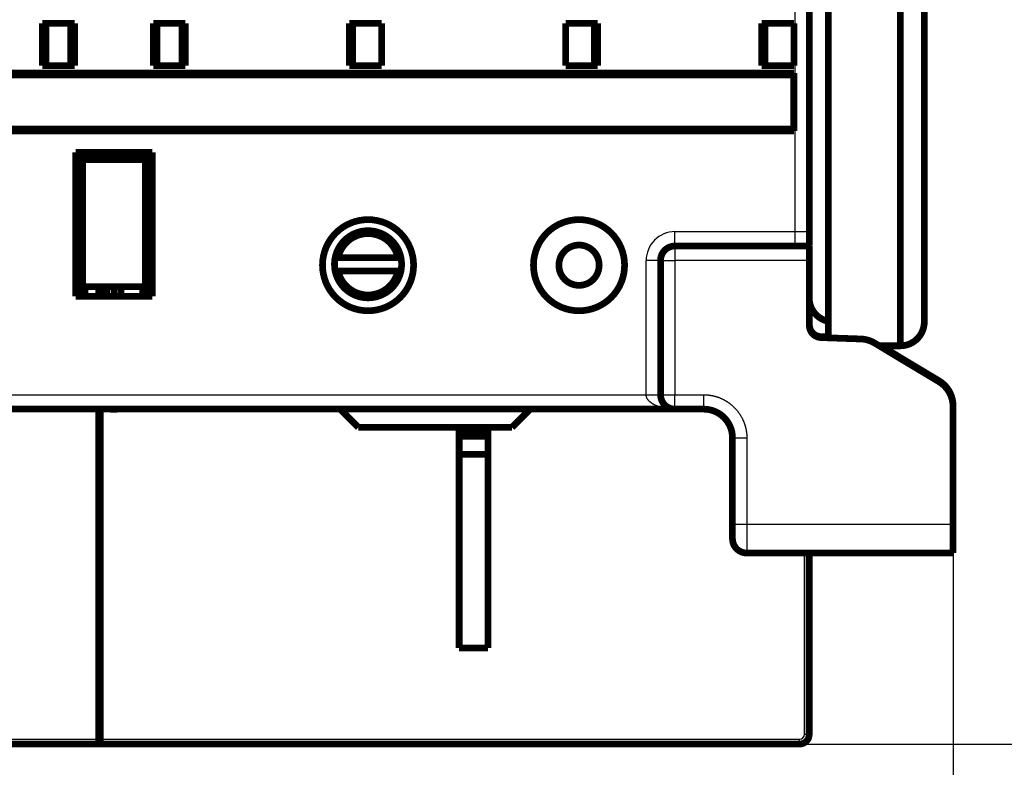
# Model space of a CAD drawing. Extents: x 30 to 1285, y 22 to 1486.
# Drawn here: x 255 to 358, y 188 to 266 of the extents above; entities that cross this region are included whole.
import ezdxf

# ---------------------------------------------------------------- set-up
doc = ezdxf.new("R2010")
doc.units = 0
doc.linetypes.add('HIDDENNEW0', pattern=[4.5, 1.5, -1.5, 1.5])
for name, color, linetype in [('5', 7, 'CONTINUOUS'), ('MUOTOVIIVAT', 40, 'HIDDENNEW0'), ('TANGVIIVATNONDEF', 3, 'HIDDENNEW0')]:
    doc.layers.add(name, color=color, linetype=linetype)
doc.styles.get("Standard").update_dxf_attribs({"font": 'monotxt.shx'})
doc.dimstyles.new('DSTYLE1', dxfattribs={"dimtxt": 5, "dimasz": 3, "dimexe": 3, "dimexo": 0, "dimgap": 2, "dimtad": 1, "dimzin": 3, "dimcen": 0.09, "dimazin": 3, "dimtp": 1, "dimtm": 1, "dimtfac": 1, "dimtofl": 0, "dimtmove": 0, "dimatfit": 3})

# ---------------------------------------------------------------- blocks, each defined once
blk = doc.blocks.new('_AH1')
at = {"color": 0, "linetype": 'CONTINUOUS'}
for p, q in [((-1, 0.166667), (0, 0)), ((-1, 0.166667), (-1, -0.166667)), ((0, 0), (-1, -0.166667)), ((0, 0), (-1, 0))]:
    blk.add_line(p, q, dxfattribs=at)
blk = doc.blocks.new('*D8725')
at = {"layer": '5', "color": 1, "linetype": 'CONTINUOUS'}
for p, q in [((172.34667, 261.60879), (172.34515, 163.60084)), ((352.34151, 213.07091), (352.34075, 163.59805)), ((172.3452, 166.60084), (262.34299, 166.59944)), ((352.34079, 166.59805), (262.34299, 166.59944))]:
    blk.add_line(p, q, dxfattribs=at)
at = {"layer": '5', "color": 1, "xscale": 3, "yscale": 3, "zscale": 3}
for p, rotation in [((172.3452, 166.60084), 179.99911), ((352.34079, 166.59805), 359.99911)]:
    blk.add_blockref('_AH1', p, dxfattribs=dict(at, rotation=rotation))
at = {"layer": '5', "color": 1, "linetype": 'CONTINUOUS', "width": 0.8}
blk.add_text('180', height=5, rotation=359.99911, dxfattribs=at).set_placement((256.34302, 168.60054))
blk = doc.blocks.new('*D8726')
at = {"layer": '5', "color": 1, "linetype": 'CONTINUOUS'}
for p, q in [((294.71178, 511.76704), (376.55022, 511.76704)), ((373.55022, 511.76704), (373.55022, 334.57501)), ((373.55022, 190.16614), (373.55022, 334.57501)), ((336.34472, 190.16614), (376.55022, 190.16614))]:
    blk.add_line(p, q, dxfattribs=at)
at = {"layer": '5', "color": 1, "xscale": 3, "yscale": 3, "zscale": 3}
for p, rotation in [((373.55022, 511.76704), 90), ((373.55022, 190.16614), 270)]:
    blk.add_blockref('_AH1', p, dxfattribs=dict(at, rotation=rotation))
at = {"layer": '5', "color": 1, "linetype": 'CONTINUOUS', "width": 0.8}
blk.add_text('322', height=5, rotation=90, dxfattribs=at).set_placement((371.54922, 328.57501))

msp = doc.modelspace()

# ---------------------------------------------------------------- linework, layer by layer
at = {"layer": 'MUOTOVIIVAT', "color": 40, "linetype": 'CONTINUOUS', "const_width": 0.7}
for points in [[(346.84493, 318.66858), (346.84493, 231.66858)], [(339.34493, 317.64457), (339.34493, 232.50168)], [(349.34493, 316.16858), (349.34493, 234.16858)], [(337.36592, 243.57099), (337.36618, 306.57567)], [(257.39792, 260.87331), (257.39797, 265.27331)], [(257.39797, 265.27331), (260.75804, 265.27331)], [(257.74818, 260.87331), (257.74818, 265.27331)], [(260.34493, 260.87329), (260.34493, 265.27331)], [(260.75804, 265.27331), (260.75804, 260.87331)], [(268.94493, 260.87279), (268.94493, 265.27279)], [(268.94493, 265.27279), (272.29514, 265.27279)], [(269.34472, 265.27279), (269.34472, 265.27279)], [(269.34493, 265.27279), (269.34493, 260.8728)], [(271.94493, 265.27279), (271.94493, 260.87279)], [(272.29514, 265.27279), (272.29519, 260.87279)], [(289.39466, 260.87279), (289.39471, 265.27279)], [(289.39471, 265.27279), (292.75478, 265.27279)], [(289.74493, 260.87279), (289.74493, 265.27279)], [(292.75478, 265.27279), (292.75478, 260.87279)], [(311.94493, 265.27209), (315.29514, 265.27209)], [(311.94493, 260.87209), (311.94493, 265.27209)], [(314.94493, 265.27209), (314.94493, 260.87209)], [(315.29514, 265.27209), (315.29519, 260.87209)], [(332.39466, 260.87209), (332.39471, 265.27209)], [(332.39471, 265.27209), (335.75478, 265.27209)], [(332.74493, 260.87209), (332.74493, 265.27209)], [(335.75478, 265.27209), (335.75478, 260.87209)], [(260.75804, 260.87331), (257.39792, 260.87331)], [(272.29519, 260.87279), (268.94493, 260.87279)], [(292.75478, 260.87279), (289.39466, 260.87279)], [(315.29519, 260.87209), (311.94493, 260.87209)], [(335.75478, 260.87209), (332.39466, 260.87209)], [(193.93404, 260.09962), (335.74404, 260.09962)], [(193.93404, 259.89967), (335.74404, 259.89967)], [(335.74404, 260.09962), (335.74404, 254.04962)], [(193.93404, 254.24967), (335.74404, 254.24967)], [(335.74404, 254.04962), (193.93404, 254.04962)], [(260.84493, 236.82461), (260.84493, 251.82461)], [(260.84493, 251.82461), (268.84492, 251.82461)], [(261.14493, 251.52462), (261.57837, 251.09116)], [(261.14493, 251.52462), (268.54492, 251.52462)], [(261.14493, 237.82462), (261.14493, 251.52462)], [(268.54492, 251.52462), (268.11148, 251.09117)], [(268.54492, 251.52462), (268.54492, 237.82462)], [(268.84492, 251.82461), (268.84492, 236.82461)], [(268.11148, 251.09117), (261.57837, 251.09116)], [(261.57837, 251.09116), (261.57863, 237.82461)], [(268.11123, 237.82461), (268.11148, 251.09117)], [(337.3661, 242.07109), (323.3452, 242.07132)], [(337.36618, 240.57111), (337.3662, 242.07109)], [(287.91554, 240.86787), (288.22232, 240.86787)], [(288.22232, 240.86787), (294.46732, 240.86787)], [(294.46732, 240.86787), (294.77411, 240.86787)], [(321.84518, 240.57134), (321.84495, 226.5717)], [(337.36629, 233.7779), (337.36618, 240.57111)], [(288.22232, 239.46787), (287.91554, 239.46787)], [(294.46732, 239.46787), (288.22232, 239.46787)], [(294.77411, 239.46787), (294.46732, 239.46787)], [(337.36624, 239.57094), (337.36624, 239.57094)], [(260.84493, 237.82462), (261.14493, 237.82462)], [(268.84492, 236.82461), (260.84493, 236.82461)], [(261.57863, 237.82461), (261.14493, 237.82462)], [(261.27794, 236.82451), (261.27794, 237.82461)], [(261.41192, 237.82461), (261.41192, 236.82451)], [(261.57863, 237.82461), (268.11123, 237.82461)], [(261.84493, 237.82461), (261.84493, 236.82451)], [(263.24493, 236.82451), (263.24493, 237.82461)], [(263.44472, 237.82461), (263.44472, 236.82451)], [(264.09493, 236.82451), (264.09493, 237.82461)], [(264.84493, 237.82461), (264.84493, 236.82451)], [(265.59493, 237.82461), (265.59493, 236.82459)], [(267.84472, 236.82459), (267.84472, 237.82461)], [(268.54492, 237.82462), (268.11123, 237.82461)], [(268.27773, 237.82462), (268.27773, 236.82459)], [(268.41171, 236.82459), (268.41171, 237.82462)], [(268.54492, 237.82462), (268.84492, 237.82462)], [(337.36588, 233.82279), (337.36588, 233.82279)], [(342.73156, 232.38336), (338.57254, 232.52866)], [(338.57254, 232.52866), (338.57254, 232.52866)], [(338.57266, 232.62423), (338.57266, 232.62423)], [(339.34492, 232.59719), (338.57269, 232.62417)], [(350.88685, 227.92181), (344.17197, 231.95666)], [(344.65142, 231.66858), (346.84493, 231.66858)], [(350.88684, 228.01733), (344.81037, 231.66856)], [(346.84493, 231.66858), (346.84493, 231.66858)], [(323.34492, 225.07171), (193.84411, 225.07382)], [(263.24493, 190.66784), (263.24493, 225.07261)], [(263.44472, 225.07268), (263.44472, 190.66614)], [(264.84493, 225.06385), (264.34592, 225.07256)], [(264.84493, 225.06385), (265.34296, 225.07254)], [(290.34493, 223.16965), (288.4423, 225.07228)], [(308.24723, 225.07195), (306.34493, 223.16965)], [(326.34493, 225.07162), (323.34492, 225.07168)], [(324.34167, 225.07153), (324.34167, 225.07153)], [(352.3415, 213.07091), (352.34169, 225.35029)], [(352.34168, 225.35925), (352.34168, 225.4458)], [(306.34493, 223.16965), (290.34493, 223.16965)], [(300.84493, 222.57676), (300.84493, 223.16961)], [(300.84493, 222.2232), (300.84493, 222.57676)], [(303.84493, 222.57676), (300.84493, 222.57676)], [(303.84493, 223.16961), (303.84493, 222.57676)], [(303.84493, 222.57676), (303.84493, 222.2232)], [(300.84493, 220.36965), (300.84493, 222.2232)], [(300.84493, 222.2232), (303.84493, 222.2232)], [(303.84493, 222.2232), (303.84493, 220.36965)], [(329.34488, 222.07158), (329.34473, 213.07122)], [(300.84493, 220.36965), (300.84493, 200.16965)], [(303.84493, 220.36965), (300.84493, 220.36965)], [(303.84493, 200.16965), (303.84493, 220.36965)], [(329.34473, 213.07122), (329.34471, 211.57119)], [(352.34146, 210.07086), (352.34151, 213.07091)], [(352.34142, 210.07086), (330.84468, 210.07117)], [(337.34472, 210.07108), (337.34472, 191.16614)], [(352.34148, 210.07086), (352.34173, 210.07086)], [(303.84493, 200.16965), (300.84493, 200.16965)], [(263.24493, 190.16784), (263.24493, 190.66784)], [(263.44472, 190.16614), (263.44472, 190.66614)], [(263.24493, 190.16784), (193.34493, 190.16784)], [(263.44472, 190.16784), (263.24493, 190.16784)], [(336.34472, 190.16614), (263.44472, 190.16614)]]:
    msp.add_lwpolyline(points, dxfattribs=at)
for points in [[(296.09493, 240.07376, 1), (286.59493, 240.07376, 1), (296.09493, 240.07376)], [(318.09493, 240.07376, 1), (308.59493, 240.07376, 1), (318.09493, 240.07376)], [(294.77411, 240.86787, 0.81649658), (287.91554, 240.86787)], [(294.46732, 240.86787, 0.80064077), (288.22232, 240.86787)], [(337.36619, 242.07108), (337.36613, 242.07179, -0.032041925), (337.36608, 242.07339, -0.005845996), (337.36604, 242.07592, -0.002265853), (337.36601, 242.07934, -0.001150069), (337.36598, 242.08367, -0.00066547), (337.36596, 242.08886, -0.000423459), (337.36594, 242.09494, -0.000277914), (337.36593, 242.10185, -0.000182575), (337.36592, 242.10964, -0.000118278), (337.36592, 242.11825, -0.000069298), (337.36592, 242.12771, -0.000042544), (337.36591, 242.13797, -0.000028017), (337.36591, 242.14903, -0.000020377), (337.36591, 242.16086, -0.000017085), (337.36591, 242.17346, -0.000013846), (337.36591, 242.18678, -0.000010476), (337.36591, 242.20083, -0.000007959), (337.36591, 242.21557, -0.000005827), (337.36591, 242.23099, -0.000004095), (337.36591, 242.24705, -0.000002419), (337.36591, 242.26376, -0.000001088), (337.36591, 242.28108, 0.000000231), (337.36592, 242.299, 0.000001277), (337.36592, 242.31748, 0.000002358), (337.36592, 242.33653, 0.000003245), (337.36592, 242.3561, 0.000004234), (337.36592, 242.3762, 0.000004351), (337.36592, 242.39679, 0.000003784), (337.36592, 242.4179, 0.00000324), (337.36592, 242.43951, 0.000002638), (337.36592, 242.46162, 0.000002137), (337.36592, 242.48421, 0.000001639), (337.36592, 242.5073, 0.000001212), (337.36592, 242.53087, 0.000000765), (337.36592, 242.55493, 0.000000391), (337.36592, 242.57947), (337.36592, 242.60449, -0.000000335), (337.36592, 242.62997, -0.000000698), (337.36592, 242.65593, -0.00000098), (337.36592, 242.68234, -0.000001268), (337.36592, 242.70922, -0.000001335), (337.36592, 242.73653, -0.00000123), (337.36592, 242.76425, -0.000001147), (337.36592, 242.79234, -0.000001075), (337.36592, 242.82079, -0.000001011), (337.36592, 242.84956, -0.000000945), (337.36592, 242.87864, -0.000000889), (337.36592, 242.90799, -0.000000833), (337.36592, 242.93759, -0.000000785), (337.36592, 242.96742, -0.000000736), (337.36592, 242.99744, -0.000000694), (337.36592, 243.02764, -0.00000065), (337.36592, 243.05798, -0.000000613), (337.36592, 243.08844, -0.000000574), (337.36592, 243.11901, -0.00000054), (337.36592, 243.14963, -0.000000503), (337.36592, 243.18028, -0.000000475), (337.36593, 243.21098, -0.000000447), (337.36593, 243.24171, -0.000000412), (337.36593, 243.27229, -0.000000366), (337.36593, 243.30263, -0.000000363), (337.36593, 243.33335, -0.000000374), (337.36593, 243.36464, -0.000000285), (337.36593, 243.39396, -0.000000147), (337.36593, 243.42042, -0.000000313), (337.36594, 243.45391, -0.000000426), (337.36594, 243.50478, -0.000000206), (337.36594, 243.57098, -0.000000118)], [(315.44493, 240.07376, 1), (311.24493, 240.07376, 1), (315.44493, 240.07376)], [(323.3452, 242.07132, 0.41421356), (321.84518, 240.57134)], [(287.91554, 240.86787, 0.050382044), (287.84482, 240.16787)], [(287.84482, 240.16787, 0.050382044), (287.91554, 239.46787)], [(294.77411, 239.46787, 0.10102051), (294.77411, 240.86787)], [(287.91554, 239.46787, 0.81649658), (294.77411, 239.46787)], [(288.22232, 239.46787, 0.80064077), (294.46732, 239.46787)], [(337.34564, 236.60899, 0.34969114), (339.34493, 234.21909)], [(337.36618, 233.7779, 0.40402157), (338.57254, 232.52866)], [(337.36633, 233.8726, 0.40383239), (338.57269, 232.62417)], [(346.84493, 231.66858, 0.41421356), (349.34493, 234.16858)], [(344.17197, 231.95666, 0.12721597), (342.73156, 232.38336)], [(352.34168, 225.44581, 0.26327791), (350.88684, 228.01733)], [(352.34169, 225.35029, 0.26327792), (350.88685, 227.92181)], [(321.84495, 226.5717, 0.41421332), (323.34492, 225.07168)], [(324.34336, 225.07152), (324.34337, 225.07153, 0.00082644), (324.34337, 225.07153, 0.00085007), (324.34337, 225.07154, 0.000875781), (324.34337, 225.07154, 0.000901547), (324.34337, 225.07155, 0.00092956), (324.34337, 225.07156, 0.000957695), (324.34337, 225.07156, 0.000988351), (324.34337, 225.07157, 0.001019111), (324.34337, 225.07157, 0.001052774), (324.34337, 225.07158, 0.001086738), (324.34337, 225.07158, 0.001123451), (324.34337, 225.07159, 0.001160079), (324.34337, 225.07159, 0.001201607), (324.34337, 225.07159, 0.001244952), (324.34338, 225.0716, 0.001286887), (324.34338, 225.0716, 0.001324024), (324.34338, 225.07161, 0.001385236), (324.34338, 225.07161, 0.001465561), (324.34338, 225.07162, 0.001479932), (324.34338, 225.07162, 0.001431895), (324.34338, 225.07162, 0.001640503), (324.34338, 225.07163, 0.002041994), (324.34338, 225.07163, 0.001623695), (324.34338, 225.07164, 0.000571427), (324.34338, 225.07164, 0.002401092), (324.34338, 225.07164, 0.004484078), (324.34338, 225.07165, 0.002362069), (324.34338, 225.07166, 0.001296356)], [(329.34488, 222.07155, 0.41421326), (326.34493, 225.0716)], [(329.34471, 211.57119, 0.4142135), (330.84468, 210.07117)], [(336.34472, 190.16614, 0.41421356), (337.34472, 191.16614)]]:
    msp.add_lwpolyline(points, format="xyb", dxfattribs=at)
at = {"layer": 'TANGVIIVATNONDEF', "color": 3, "linetype": 'CONTINUOUS'}
for p, q in [((335.86592, 243.57106), (335.86618, 306.57564)), ((323.3452, 242.07128), (323.34523, 243.57126)), ((323.34523, 243.57126), (335.86592, 243.57106)), ((335.8659, 242.07108), (335.86592, 243.57106)), ((323.3452, 242.07132), (323.34518, 240.57134)), ((320.34495, 226.57178), (320.34518, 240.57131)), ((321.84518, 240.57131), (320.34518, 240.57131)), ((321.84518, 240.57134), (323.34518, 240.57134)), ((323.34518, 240.57134), (323.34495, 226.5717)), ((337.36618, 240.57111), (323.34518, 240.57134)), ((193.84413, 226.57384), (320.34495, 226.57178)), ((321.84495, 226.5717), (323.34495, 226.5717)), ((323.34492, 225.07168), (323.34495, 226.5717)), ((323.34495, 226.5717), (326.34496, 226.57165)), ((326.34493, 225.07162), (326.34496, 226.57165)), ((329.34488, 222.07158), (330.84488, 222.07158)), ((330.84488, 222.07158), (330.84473, 213.07122)), ((329.34473, 213.07122), (330.84473, 213.07122)), ((330.84473, 213.07122), (352.34152, 213.07091)), ((336.84472, 191.16614), (336.84472, 210.07108)), ((337.34472, 191.16614), (336.84472, 191.16614)), ((193.34493, 190.66784), (263.24493, 190.66784)), ((263.44472, 190.66614), (336.34472, 190.66614)), ((336.34472, 190.16614), (336.34472, 190.66614))]:
    msp.add_line(p, q, dxfattribs=at)
for points in [[(335.86596, 243.57107), (335.89535, 243.57106, 0.000000591), (335.92472, 243.57106, 0.000000606), (335.95407, 243.57106, 0.000000593), (335.98339, 243.57106, 0.000000551), (336.01267, 243.57106, 0.00000052), (336.04188, 243.57105, 0.000000494), (336.07103, 243.57105, 0.000000469), (336.10011, 243.57105, 0.000000439), (336.12909, 243.57105, 0.000000414), (336.15798, 243.57105, 0.000000385), (336.18675, 243.57105, 0.00000036), (336.2154, 243.57105, 0.000000332), (336.24392, 243.57105, 0.000000307), (336.2723, 243.57104, 0.000000279), (336.30052, 243.57104, 0.000000254), (336.32858, 243.57104, 0.000000226), (336.35646, 243.57104, 0.0000002), (336.38416, 243.57104, 0.000000171), (336.41165, 243.57104, 0.000000145), (336.43894, 243.57104, 0.000000115), (336.466, 243.57104, 0.000000089), (336.49284, 243.57104, 0.000000057), (336.51944, 243.57103, 0.000000029), (336.54578, 243.57103), (336.57186, 243.57103, -0.000000033), (336.59766, 243.57103, -0.000000071), (336.62318, 243.57103, -0.000000095), (336.64841, 243.57103, -0.000000109), (336.67334, 243.57103, -0.000000116), (336.69798, 243.57103, -0.000000115), (336.72229, 243.57103, -0.000000117), (336.74628, 243.57103, -0.00000012), (336.76994, 243.57102, -0.000000124), (336.79326, 243.57102, -0.000000127), (336.81623, 243.57102, -0.00000013), (336.83885, 243.57102, -0.000000134), (336.86109, 243.57102, -0.000000139), (336.88296, 243.57102, -0.000000143), (336.90443, 243.57102, -0.000000148), (336.92553, 243.57102, -0.000000154), (336.94621, 243.57102, -0.00000016), (336.96648, 243.57102, -0.000000166), (336.98633, 243.57102, -0.000000174), (337.00575, 243.57101, -0.000000182), (337.02473, 243.57101, -0.000000191), (337.04326, 243.57101, -0.0000002), (337.06133, 243.57101, -0.000000211), (337.07894, 243.57101, -0.000000223), (337.09607, 243.57101, -0.000000236), (337.11273, 243.57101, -0.000000251), (337.12888, 243.57101, -0.000000268), (337.14453, 243.57101, -0.000000285), (337.15967, 243.57101, -0.000000309), (337.1743, 243.57101, -0.000000338), (337.18841, 243.571, -0.000000376), (337.20202, 243.571, -0.000000428), (337.2151, 243.571, -0.000000484), (337.22767, 243.571, -0.000000547), (337.2397, 243.571, -0.000000618), (337.25122, 243.571, -0.000000701), (337.2622, 243.571, -0.000000797), (337.27266, 243.571, -0.000000907), (337.28257, 243.571, -0.000001039), (337.29196, 243.571, -0.000001195), (337.30078, 243.571, -0.000001378), (337.30908, 243.571, -0.000001589), (337.31681, 243.571, -0.000001883), (337.324, 243.57099, -0.000002279), (337.33063, 243.57099, -0.000002657), (337.3367, 243.57099, -0.000002963), (337.3422, 243.57099, -0.000004036), (337.34716, 243.57099, -0.000006278), (337.35154, 243.57099, -0.000006373), (337.35533, 243.57099, -0.000002414), (337.35848, 243.57099, -0.000012951), (337.36121, 243.57099, -0.000049351), (337.3637, 243.57099, -0.000068824), (337.36594, 243.57098, -0.000077587)], [(337.36627, 238.5709), (337.36626, 238.5709, 0.000000018), (337.36626, 238.5709), (337.36626, 238.5709), (337.36626, 238.5709, 0.000000006), (337.36625, 238.5709), (337.36625, 238.57091, 0.000000012), (337.36625, 238.57091), (337.36624, 238.57091), (337.36624, 238.57091), (337.36624, 238.57091), (337.36624, 238.57091), (337.36623, 238.57091), (337.36623, 238.57091, -0.000000032), (337.36623, 238.57091, -0.000000005), (337.36622, 238.57092), (337.36622, 238.57092), (337.36622, 238.57092, -0.00000001), (337.36621, 238.57092)], [(350.88686, 228.01737), (350.88686, 228.01737, -0.036207554), (350.88686, 228.01737, -0.033574641), (350.88686, 228.01737, -0.030045962), (350.88686, 228.01737, -0.026430945), (350.88686, 228.01737, -0.022821797), (350.88686, 228.01737, -0.019702034), (350.88686, 228.01737, -0.016884193), (350.88686, 228.01737, -0.01458657), (350.88686, 228.01737, -0.012577293), (350.88686, 228.01737, -0.010963838), (350.88686, 228.01738, -0.009553614), (350.88686, 228.01738, -0.008415438), (350.88686, 228.01738, -0.007425921), (350.88686, 228.01738, -0.006627069), (350.88686, 228.01738, -0.005891985), (350.88686, 228.01738, -0.005271569), (350.88686, 228.01738, -0.004788707), (350.88686, 228.01738, -0.004429906), (350.88686, 228.01739, -0.003902323), (350.88686, 228.01739, -0.003345653), (350.88686, 228.01739, -0.003392089), (350.88686, 228.01739, -0.003684681), (350.88686, 228.01739, -0.00254709), (350.88686, 228.01739, -0.000834489), (350.88686, 228.0174, -0.003284902), (350.88686, 228.0174, -0.004902439), (350.88686, 228.0174, -0.002129127), (350.88686, 228.01741, -0.001071002)], [(323.34489, 225.0716), (323.29425, 225.07183, -0.002098015), (323.24361, 225.07248, -0.002096131), (323.19298, 225.07356, -0.002098205), (323.14236, 225.07506, -0.002106223), (323.09177, 225.07699, -0.002113217), (323.04121, 225.07935, -0.002120315), (322.99069, 225.08215, -0.002127811), (322.94022, 225.08537, -0.002137156), (322.88981, 225.08903, -0.002146434), (322.83947, 225.09312, -0.002157158), (322.7892, 225.09765, -0.00216784), (322.73902, 225.1026, -0.0021801), (322.68893, 225.108, -0.002192451), (322.63894, 225.11383, -0.002206658), (322.58906, 225.12011, -0.002220071), (322.5393, 225.12681, -0.002234418), (322.48966, 225.13396, -0.002251707), (322.44016, 225.14155, -0.002274486), (322.3908, 225.14958, -0.002301571), (322.3416, 225.15806, -0.002337739), (322.29256, 225.16699, -0.002371196), (322.2437, 225.17637, -0.00240774), (322.19503, 225.18621, -0.002442798), (322.14655, 225.19651, -0.002482181), (322.09829, 225.20728, -0.0025197), (322.05023, 225.2185, -0.002561347), (322.00241, 225.23021, -0.002601175), (321.95483, 225.24239, -0.002645332), (321.9075, 225.25505, -0.002687506), (321.86042, 225.26818, -0.002733981), (321.81362, 225.28181, -0.002778747), (321.7671, 225.29592, -0.002828387), (321.72087, 225.31053, -0.002874745), (321.67494, 225.32562, -0.002924071), (321.62933, 225.34123, -0.00297797), (321.58403, 225.35733, -0.003045775), (321.5391, 225.37394, -0.003118053), (321.49452, 225.39106, -0.003207806), (321.45036, 225.40869, -0.003293912), (321.40661, 225.42683, -0.00338964), (321.36332, 225.44551, -0.003483702), (321.32049, 225.46469, -0.003589853), (321.27817, 225.48441, -0.003693905), (321.23636, 225.50465, -0.00381005), (321.19512, 225.52543, -0.003924291), (321.15443, 225.54673, -0.004051309), (321.11436, 225.56859, -0.00417638), (321.0749, 225.59098, -0.004314724), (321.0361, 225.61392, -0.004451006), (320.99796, 225.6374, -0.004600954), (320.96053, 225.66144, -0.004748811), (320.92381, 225.68603, -0.004911221), (320.88785, 225.71118, -0.005069838), (320.85266, 225.73689, -0.005240706), (320.81827, 225.76317, -0.005416239), (320.7847, 225.79001, -0.005620958), (320.75203, 225.81741, -0.005834392), (320.72025, 225.84535, -0.006086407), (320.68947, 225.87385, -0.00634052), (320.65969, 225.90286, -0.006624794), (320.631, 225.93241, -0.006910685), (320.6034, 225.96247, -0.00722895), (320.57699, 225.99304, -0.00755584), (320.55177, 226.0241, -0.007923497), (320.52783, 226.05566, -0.008264966), (320.50519, 226.08768, -0.008618039), (320.48392, 226.12017, -0.00902027), (320.46403, 226.15313, -0.009482569), (320.44559, 226.18658, -0.009449691), (320.42858, 226.22026, -0.008997745), (320.4131, 226.25409, -0.01019537), (320.39907, 226.28881, -0.012571584), (320.38658, 226.32465, -0.009725854), (320.37573, 226.35849, -0.003170725), (320.36667, 226.38923, -0.014269768), (320.35877, 226.42905, -0.025800057), (320.3515, 226.49074, -0.012831032), (320.34492, 226.57175, -0.006771946)], [(320.34492, 226.57175), (320.4164, 226.57175, -0.000000264), (320.48883, 226.57175, -0.000000252), (320.56229, 226.57174, -0.000000251), (320.63646, 226.57174, -0.000000265), (320.71102, 226.57174, -0.000000276), (320.78565, 226.57174, -0.000000286), (320.86006, 226.57173, -0.000000298), (320.93391, 226.57173, -0.000000315), (321.00683, 226.57173, -0.000000332), (321.0785, 226.57172, -0.000000354), (321.14852, 226.57172, -0.000000379), (321.21661, 226.57172, -0.000000408), (321.28233, 226.57171, -0.000000444), (321.34546, 226.57171, -0.000000486), (321.40558, 226.57171, -0.000000538), (321.46253, 226.5717, -0.000000596), (321.51593, 226.5717, -0.000000679), (321.5657, 226.5717, -0.000000788), (321.61151, 226.57169, -0.0000009), (321.65336, 226.57169, -0.000000996), (321.69096, 226.57169, -0.000001294), (321.7245, 226.57169, -0.000001884), (321.75382, 226.57168, -0.00000198), (321.77877, 226.57168, -0.000001043), (321.79913, 226.57168, -0.000003823), (321.81638, 226.57168, -0.000013539), (321.8317, 226.57167, -0.000019739), (321.84499, 226.57167, -0.000024347)], [(326.34494, 226.57167), (326.4459, 226.57049, -0.005599155), (326.54677, 226.56709, -0.005612509), (326.64756, 226.56136, -0.005602301), (326.74822, 226.55341, -0.005578166), (326.84867, 226.54317, -0.005564369), (326.94888, 226.53073, -0.005554687), (327.04879, 226.51601, -0.005547825), (327.14835, 226.49911, -0.005543015), (327.24751, 226.47994, -0.005541647), (327.34622, 226.45862, -0.005543279), (327.44443, 226.43506, -0.005547604), (327.5421, 226.40936, -0.005555756), (327.63915, 226.38144, -0.005565403), (327.73556, 226.35139, -0.00557886), (327.83125, 226.31915, -0.005595135), (327.92621, 226.2848, -0.005618208), (328.02034, 226.24827, -0.005634745), (328.11364, 226.20966, -0.005648742), (328.20601, 226.16889, -0.005642903), (328.29746, 226.12609, -0.005615707), (328.38791, 226.0812, -0.005596704), (328.47735, 226.03432, -0.005581173), (328.56569, 225.98541, -0.005569322), (328.65294, 225.93457, -0.00555827), (328.73901, 225.88176, -0.005551307), (328.82391, 225.82708, -0.005546743), (328.90754, 225.77048, -0.005545327), (328.98992, 225.71207, -0.005546712), (329.07094, 225.6518, -0.005550862), (329.15063, 225.58977, -0.005558771), (329.22888, 225.52595, -0.005567859), (329.3057, 225.46042, -0.005580304), (329.381, 225.39315, -0.005596651), (329.45479, 225.32423, -0.00562093), (329.52697, 225.25363, -0.005631751), (329.59757, 225.18145, -0.005631751), (329.66648, 225.10766, -0.00562093), (329.73375, 225.03235, -0.005596651), (329.79927, 224.95553, -0.005580304), (329.8631, 224.87728, -0.005567858), (329.92512, 224.79759, -0.005558772), (329.98539, 224.71657, -0.005550866), (330.0438, 224.63419, -0.00554671), (330.10039, 224.55056, -0.00554531), (330.15507, 224.46566, -0.005546748), (330.20788, 224.37958, -0.005551372), (330.25871, 224.29233, -0.005558253), (330.30762, 224.20398, -0.005569086), (330.35449, 224.11454, -0.005581236), (330.39939, 224.0241, -0.005597555), (330.44219, 223.93265, -0.005615475), (330.48295, 223.84027, -0.005639878), (330.52156, 223.74698, -0.005649586), (330.55808, 223.65284, -0.005645351), (330.59243, 223.55787, -0.005615229), (330.62467, 223.46219, -0.005558736), (330.65471, 223.36582, -0.005589597), (330.68263, 223.26872, -0.005687901), (330.70834, 223.17085, -0.00551869), (330.73189, 223.07285, -0.005146966), (330.75319, 222.97494, -0.005672935), (330.77236, 222.87497, -0.006761915), (330.78933, 222.77222, -0.005135006), (330.80398, 222.6755, -0.001753888), (330.81613, 222.58784, -0.007250695), (330.82666, 222.47483, -0.012546105), (330.83627, 222.30034, -0.006142203), (330.8449, 222.07155, -0.003248305)], [(264.84491, 225.07258), (264.84491, 225.07201, -0.000017222), (264.84491, 225.07145, -0.000018449), (264.84491, 225.07092, -0.000019858), (264.84491, 225.0704, -0.000021352), (264.84492, 225.06991, -0.000023102), (264.84492, 225.06943, -0.000024994), (264.84492, 225.06898, -0.000027225), (264.84492, 225.06854, -0.000029654), (264.84492, 225.06812, -0.000032555), (264.84492, 225.06772, -0.00003576), (264.84492, 225.06735, -0.000039618), (264.84492, 225.06699, -0.000043922), (264.84492, 225.06665, -0.000049265), (264.84492, 225.06633, -0.000055427), (264.84492, 225.06603, -0.000062883), (264.84492, 225.06575, -0.000071254), (264.84492, 225.06549, -0.000083191), (264.84492, 225.06525, -0.00009899), (264.84492, 225.06503, -0.000114533), (264.84492, 225.06483, -0.000127118), (264.84492, 225.06465, -0.000170574), (264.84492, 225.06448, -0.000260733), (264.84492, 225.06434, -0.000267195), (264.84492, 225.06422, -0.000109764), (264.84492, 225.06411, -0.000536714), (264.84491, 225.06403, -0.002048902), (264.84491, 225.06395, -0.002979316), (264.84491, 225.06388, -0.003547619)], [(324.35262, 225.07166), (324.35262, 225.07165, -0.082000716), (324.35262, 225.07165, -0.060370348), (324.35262, 225.07164, -0.063858391), (324.35261, 225.07164, -0.072309259), (324.3526, 225.07163, -0.050020084), (324.35259, 225.07163, -0.03229923), (324.35257, 225.07162, -0.020577024), (324.35255, 225.07162, -0.014237917), (324.35252, 225.07161, -0.009803859), (324.35248, 225.0716, -0.007203054), (324.35243, 225.0716, -0.005293243), (324.35237, 225.07159, -0.004098008), (324.3523, 225.07159, -0.003162019), (324.35222, 225.07159, -0.002541849), (324.35213, 225.07158, -0.002033234), (324.35203, 225.07158, -0.00168179), (324.35191, 225.07157, -0.001382724), (324.35178, 225.07157, -0.001169122), (324.35163, 225.07156, -0.000982294), (324.35146, 225.07156, -0.000845442), (324.35128, 225.07156, -0.000722443), (324.35108, 225.07155, -0.000630179), (324.35086, 225.07155, -0.000546974), (324.35062, 225.07155, -0.000484123), (324.35036, 225.07154, -0.000423248), (324.35008, 225.07154, -0.000374877), (324.34977, 225.07154, -0.000336121), (324.34945, 225.07153, -0.000309147), (324.34909, 225.07153, -0.000266325), (324.34872, 225.07153, -0.000224035), (324.34832, 225.07153, -0.000227809), (324.34788, 225.07153, -0.000248116), (324.3474, 225.07152, -0.000163014), (324.34694, 225.07152, -0.000043713), (324.3465, 225.07152, -0.000217222), (324.34587, 225.07152, -0.000313082), (324.34481, 225.07152, -0.000127538), (324.34336, 225.07152, -0.000061671)], [(352.34169, 225.4458), (352.34169, 225.4458, -0.010112018), (352.34169, 225.44581, -0.009776237), (352.34169, 225.44581, -0.009413912), (352.34169, 225.44581, -0.009058815), (352.34169, 225.44581, -0.008687287), (352.34169, 225.44581, -0.008332271), (352.34169, 225.44582, -0.007967041), (352.3417, 225.44582, -0.007623114), (352.3417, 225.44582, -0.007275345), (352.3417, 225.44582, -0.006952409), (352.3417, 225.44582, -0.00662595), (352.3417, 225.44582, -0.006322977), (352.3417, 225.44583, -0.006028668), (352.3417, 225.44583, -0.005764502), (352.3417, 225.44583, -0.005478217), (352.3417, 225.44583, -0.005199213), (352.3417, 225.44584, -0.004999558), (352.34171, 225.44584, -0.004869584), (352.34171, 225.44584, -0.004509337), (352.34171, 225.44584, -0.004032535), (352.34171, 225.44584, -0.004257798), (352.34171, 225.44585, -0.004828096), (352.34171, 225.44585, -0.00348051), (352.34172, 225.44585, -0.001164454), (352.34172, 225.44585, -0.004664377), (352.34172, 225.44586, -0.007379945), (352.34172, 225.44586, -0.003356875), (352.34173, 225.44587, -0.001722036)], [(329.34486, 220.74376), (329.34486, 220.74376), (329.34486, 220.74376), (329.34485, 220.74376), (329.34485, 220.74375), (329.34485, 220.74375), (329.34485, 220.74375), (329.34485, 220.74375, 0.000000019), (329.34485, 220.74375), (329.34485, 220.74375), (329.34484, 220.74375), (329.34484, 220.74375, 0.000000006), (329.34484, 220.74375), (329.34484, 220.74375, -0.000000029), (329.34484, 220.74375, 0.000000008), (329.34484, 220.74375, 0.000000022), (329.34484, 220.74375), (329.34483, 220.74375), (329.34483, 220.74375, 0.000000016)], [(329.34483, 219.96201), (329.34483, 219.96201, -0.000000054), (329.34483, 219.96201, -0.00000002), (329.34483, 219.96201), (329.34483, 219.96201, 0.00000006), (329.34484, 219.96201, 0.000000041), (329.34484, 219.96201, 0.000000074), (329.34484, 219.96201, -0.000000037), (329.34484, 219.96201, -0.000000057), (329.34484, 219.96201, 0.000000042), (329.34484, 219.96201, -0.000000061), (329.34484, 219.96201), (329.34484, 219.96201, 0.000000007), (329.34484, 219.96201, -0.000000027), (329.34484, 219.96201, 0.000000032), (329.34484, 219.96201), (329.34484, 219.96201, 0.000000042), (329.34484, 219.96201), (329.34485, 219.96201)], [(352.34165, 220.26945), (352.34164, 220.26945, -0.010053132), (352.34164, 220.26945, -0.010712339), (352.34164, 220.26945, -0.011425428), (352.34164, 220.26945, -0.012127603), (352.34164, 220.26945, -0.012865448), (352.34163, 220.26945, -0.013565905), (352.34163, 220.26945, -0.014268322), (352.34163, 220.26945, -0.014896536), (352.34163, 220.26945, -0.015481222), (352.34163, 220.26945, -0.015953717), (352.34163, 220.26946, -0.016323867), (352.34162, 220.26946, -0.016544738), (352.34162, 220.26946, -0.016648951), (352.34162, 220.26946, -0.016621882), (352.34162, 220.26946, -0.016372921), (352.34162, 220.26946, -0.015945254), (352.34162, 220.26946, -0.015619583), (352.34162, 220.26947, -0.01537464), (352.34162, 220.26947, -0.014290615), (352.34162, 220.26947, -0.01275096), (352.34161, 220.26947, -0.013367771), (352.34161, 220.26947, -0.014959943), (352.34161, 220.26947, -0.010583459), (352.34161, 220.26948, -0.003499055), (352.34161, 220.26948, -0.013870634), (352.34161, 220.26948, -0.021008923), (352.34161, 220.26949, -0.009156119), (352.34161, 220.26949, -0.004602626)], [(352.34161, 220.05688), (352.34161, 220.05688, -0.002347165), (352.34161, 220.05688, -0.0002189), (352.34161, 220.05688, -0.000075851), (352.34161, 220.05688, -0.000039156), (352.34161, 220.05688, -0.000023424), (352.34161, 220.05688, -0.000015704), (352.34161, 220.05688, -0.000011238), (352.34161, 220.05688, -0.000008467), (352.34161, 220.05688, -0.000006578), (352.34161, 220.05688, -0.000005297), (352.34161, 220.05688, -0.000004312), (352.34161, 220.05688, -0.000003603), (352.34162, 220.05688, -0.000003046), (352.34162, 220.05688, -0.000002585), (352.34162, 220.05688, -0.000002271), (352.34162, 220.05688, -0.000001996), (352.34162, 220.05688, -0.000001785), (352.34162, 220.05688, -0.000001594), (352.34162, 220.05687, -0.000001382), (352.34163, 220.05687, -0.000001186), (352.34163, 220.05687, -0.000001187), (352.34163, 220.05687, -0.000001244), (352.34163, 220.05687, -0.000000849), (352.34163, 220.05687, -0.000000269), (352.34163, 220.05687, -0.000001093), (352.34164, 220.05687, -0.000001635), (352.34164, 220.05687, -0.000000702), (352.34165, 220.05686, -0.000000338)], [(329.34475, 216.69921), (329.34475, 216.69922), (329.34475, 216.69922), (329.34476, 216.69922), (329.34476, 216.69922), (329.34476, 216.69922), (329.34476, 216.69922), (329.34477, 216.69922), (329.34477, 216.69922), (329.34477, 216.69923, -0.000000019), (329.34477, 216.69923, -0.000000026), (329.34477, 216.69923, -0.000000045), (329.34478, 216.69923, 0.000000013), (329.34478, 216.69923, 0.000000032), (329.34478, 216.69923, 0.00000002), (329.34478, 216.69923), (329.34478, 216.69923), (329.34479, 216.69924), (329.34479, 216.69924)], [(352.34155, 216.69884), (352.34155, 216.69884, 0.000003254), (352.34155, 216.69884, 0.000001086), (352.34155, 216.69884, 0.000000342), (352.34155, 216.69884, 0.000000142), (352.34155, 216.69884, -0.000000109), (352.34155, 216.69884, -0.000000049), (352.34155, 216.69884, 0.000000107), (352.34155, 216.69884, -0.00000005), (352.34155, 216.69884, -0.000000036), (352.34155, 216.69884, 0.000000053), (352.34155, 216.69884, -0.000000068), (352.34155, 216.69884, 0.000000033), (352.34155, 216.69884, 0.000000132), (352.34155, 216.69883, 0.000000063), (352.34155, 216.69883, 0.00000006), (352.34155, 216.69883), (352.34155, 216.69883), (352.34155, 216.69883, -0.000000027), (352.34156, 216.69883, 0.000000051), (352.34156, 216.69883), (352.34156, 216.69883), (352.34156, 216.69882), (352.34156, 216.69882, 0.000000029), (352.34156, 216.69882), (352.34156, 216.69882), (352.34156, 216.69882), (352.34156, 216.69881, 0.000000018), (352.34157, 216.69881)], [(330.84474, 213.07124), (330.84473, 213.00393, 0.000000034), (330.84473, 212.93669, 0.000000036), (330.84473, 212.8695, 0.000000035), (330.84473, 212.80241, 0.000000031), (330.84473, 212.73545, 0.000000029), (330.84473, 212.66866, 0.000000027), (330.84473, 212.60207, 0.000000025), (330.84473, 212.53571), (330.84472, 212.46963, 0.000000021), (330.84472, 212.40383, 0.000000019), (330.84472, 212.33837), (330.84472, 212.27327), (330.84472, 212.20858), (330.84472, 212.14431), (330.84472, 212.08051, 0.000000008), (330.84472, 212.01721), (330.84472, 211.95444), (330.84472, 211.89223), (330.84471, 211.83062), (330.84471, 211.76964), (330.84471, 211.70932), (330.84471, 211.64968), (330.84471, 211.59078), (330.84471, 211.5326), (330.84471, 211.47521, -0.000000003), (330.84471, 211.4186, -0.000000003), (330.84471, 211.36284), (330.84471, 211.30792), (330.8447, 211.2539), (330.8447, 211.20078), (330.8447, 211.14861), (330.8447, 211.0974), (330.8447, 211.0472), (330.8447, 210.998), (330.8447, 210.94988), (330.8447, 210.90281), (330.8447, 210.85687), (330.8447, 210.81204), (330.8447, 210.76837), (330.8447, 210.72584), (330.8447, 210.68451), (330.84469, 210.64435), (330.84469, 210.60543), (330.84469, 210.56772, -0.000000007), (330.84469, 210.53128), (330.84469, 210.49608), (330.84469, 210.4622), (330.84469, 210.42959), (330.84469, 210.39833), (330.84469, 210.36837), (330.84469, 210.33981), (330.84469, 210.31259, -0.000000022), (330.84469, 210.28679), (330.84469, 210.26237, 0.00000002), (330.84469, 210.2394, -0.000000036), (330.84469, 210.21785, -0.000000224), (330.84469, 210.19779, -0.000000792), (330.84469, 210.17916, -0.000002012), (330.84469, 210.16201, -0.000003049), (330.84469, 210.14631, -0.000003977), (330.84468, 210.13212, -0.000006835), (330.84468, 210.11936, -0.000013009), (330.84468, 210.10807, -0.000013357), (330.84468, 210.09833, -0.000002891), (330.84468, 210.09026, -0.000031355), (330.84467, 210.08327, -0.000131318), (330.84467, 210.0769, -0.000185337), (330.84465, 210.07119, -0.000208955)]]:
    msp.add_lwpolyline(points, format="xyb", dxfattribs=at)
for centre, radius, start, end in [((323.34518, 240.57126), 3, 89.999066, 179.99907), ((336.34472, 191.16614), 0.5, 270, 360)]:
    msp.add_arc(centre, radius, start, end, dxfattribs=at)

# ---------------------------------------------------------------- dimensions: what is measured, and where the dimension line sits
at = {"layer": '5', "color": 1, "linetype": 'CONTINUOUS'}
for base, p1, p2, angle, picture, middle in [((373.55022, 511.76704), (336.34472, 190.16614), (294.71178, 511.76704), 90, '*D8726', (369.04922, 334.57501)), ((172.3452, 166.60084), (352.34151, 213.07091), (172.34667, 261.60879), 179.99911, '*D8725', (262.34306, 171.10044))]:
    dim = msp.add_linear_dim(base=base, p1=p1, p2=p2, angle=angle, dimstyle='DSTYLE1', override={"dimblk": '_AH1', "dimsah": 0}, dxfattribs=at)
    dim.commit()
    dim.dimension.update_dxf_attribs({"geometry": picture, "text_midpoint": middle, "dimtype": 128})

doc.saveas('drawing.dxf')
